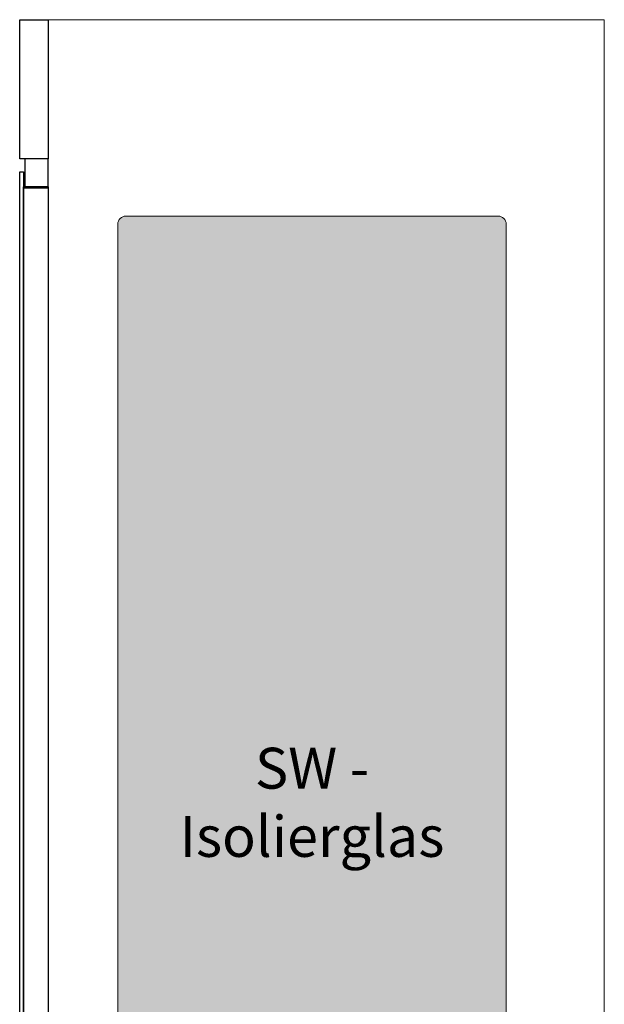
# Model space of a CAD drawing. Units: millimetres. Extents: x 7770 to 975806, y -37393 to 16511.
# Drawn here: x 10148 to 10863, y -13512 to -12308 of the extents above; entities that cross this region are included whole.
import ezdxf

# ---------------------------------------------------------------- set-up
doc = ezdxf.new("R2010")
doc.units = ezdxf.units.MM
doc.layers.add('A_GLAS_SCHRA', color=7, linetype='CONTINUOUS')
for name, color, linetype, lineweight in [('A_TEXT', 7, 'CONTINUOUS', 20), ('A_VOLL', 3, 'CONTINUOUS', 18), ('VOLL', 3, 'CONTINUOUS', 25)]:
    doc.layers.add(name, color=color, linetype=linetype, lineweight=lineweight)
doc.styles.add('Arial_0', font='arial.ttf')

# ---------------------------------------------------------------- blocks, each defined once
blk = doc.blocks.new('A$C10793966')
at = {"layer": 'VOLL'}
for points in [[(0, -169.9999570846558), (35.00000014902582, -169.9999570846558), (35.00000014902582, 0), (0, 0)], [(28.79999950529566, -204.4999599456787), (3.979039320256561e-12, -204.4999599456787), (3.979039320256561e-12, -169.9999570846558), (28.79999950529566, -169.9999570846558)], [(34.99999999998749, -185.9999761581594), (30.50000000001148, -185.9999761581594), (30.50000000001148, -1877.999976158171), (34.99999999998749, -1877.999976158171)], [(1.762145984685048e-11, -1859.499976038933), (30.50000000001148, -1859.499976038933), (30.50000000001148, -204.4999599456787), (1.762145984685048e-11, -204.4999599456787)], [(29.99999932946196, -205.5000066757208), (1.762145984685048e-11, -205.5000066757208), (1.762145984685048e-11, -204.4999599456787), (29.99999932946196, -204.4999599456787)]]:
    blk.add_lwpolyline(points, close=True, dxfattribs=at)
blk = doc.blocks.new('WKS-Seite-Isolierglas')
at = {"layer": 'A_GLAS_SCHRA'}
h = blk.add_hatch(color=256, dxfattribs=at)
h.dxf.hatch_style = 1
h.set_gradient(color1=(127, 255, 255), color2=(214, 214, 214), rotation=45, tint=1, name='CYLINDER')
edge = h.paths.add_edge_path()
edge.add_line((-245, -240), (210, -240))
edge.add_arc((210, -250), 10, 0, 90, ccw=False)
edge.add_line((220, -250), (220, -1800))
edge.add_arc((210, -1800), 10, -90, 0, ccw=False)
edge.add_line((210, -1810), (-245, -1810))
edge.add_arc((-245, -1800), 10, 180, 270, ccw=False)
edge.add_line((-255, -1800), (-255, -250))
edge.add_arc((-245, -250), 10, 90, 180, ccw=False)
at = {"layer": 'A_VOLL'}
blk.add_line((-375, 0), (340, 0), dxfattribs=at)
blk.add_lwpolyline([(-245, -240), (210, -240, -0.414213562373095), (220, -250), (220, -1800, -0.414213562373095), (210, -1810), (-245, -1810, -0.414213562373095), (-255, -1800), (-255, -250, -0.414213562373095)], format="xyb", close=True, dxfattribs=at)
at = {"layer": 'A_TEXT', "insert": (-17.50000000000012, -890.0012523782887), "char_height": 50, "attachment_point": 2, "style": 'Arial_0'}
blk.add_mtext_dynamic_manual_height_columns('SW - Isolierglas', width=316.5918295727461, gutter_width=200, heights=[0], dxfattribs=at)
blk = doc.blocks.new('*U231')
at = {"layer": 'A_VOLL'}
blk.add_blockref('WKS-Seite-Isolierglas', (17.5, 0), dxfattribs=at)

msp = doc.modelspace()

# ---------------------------------------------------------------- linework, layer by layer
at = {"layer": 'A_VOLL'}
msp.add_lwpolyline([(10862.62937239085, -14207.94575738858), (10182.62937239085, -14207.94575738858), (10182.62937239085, -12307.94575738858), (10862.62937239085, -12307.94575738858)], close=True, dxfattribs=at)

# ---------------------------------------------------------------- block references
at = {"layer": 'A_VOLL', "xscale": -1}
msp.add_blockref('A$C10793966', (10182.62937239085, -12307.94575738858), dxfattribs=at)
at = {"layer": 'A_VOLL'}
msp.add_blockref('*U231', (10505.12937239085, -12307.94575738858), dxfattribs=at)

doc.saveas('drawing.dxf')
